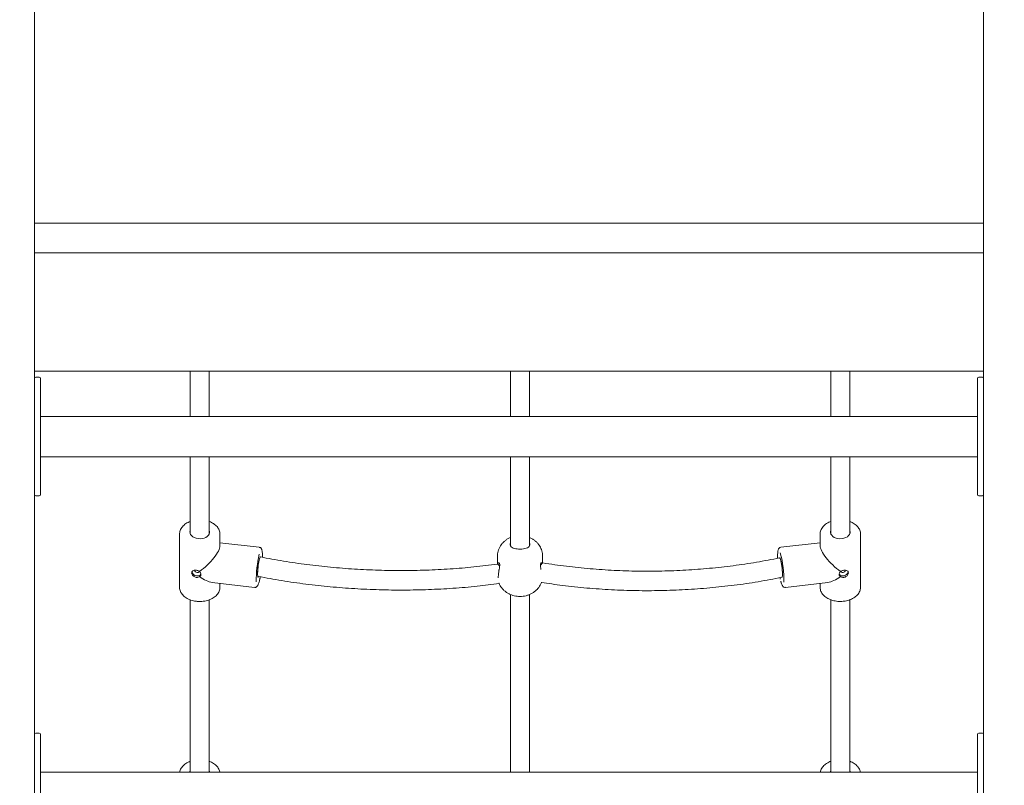
# Model space of a CAD drawing. Units: millimetres. Extents: x 198117 to 261252, y 19436 to 37682.
# Drawn here: x 250604 to 251434, y 32460 to 33105 of the extents above; entities that cross this region are included whole.
import ezdxf

# ---------------------------------------------------------------- set-up
doc = ezdxf.new("R2010")
doc.units = ezdxf.units.MM
doc.header["$PDSIZE"] = -1
doc.linetypes.add('HIDDEN', pattern=[1.905, 1.27, -0.635])
doc.styles.add('ROMANS8', font='romans.shx')
doc.dimstyles.new('ISO-25$0', dxfattribs={"dimtxt": 2.5, "dimasz": 2.5, "dimexe": 1.25, "dimexo": 0.625, "dimtad": 1, "dimtxsty": 'Standard', "dimcen": 2.5, "dimadec": 0, "dimazin": 0, "dimtfac": 1, "dimtmove": 0, "dimatfit": 3, "dimfxl": 1, "dimarcsym": 0})

# ---------------------------------------------------------------- blocks, each defined once
blk = doc.blocks.new('*D47')
at = {"color": 0, "linetype": 'HIDDEN', "lineweight": -2, "transparency": 16777216}
for p, q in [((248837.56, 32041.87), (248837.56, 35334.26)), ((248937.56, 35333.26), (250847.1, 35333.26)), ((253641.41, 35333.26), (251731.86, 35333.26)), ((253741.41, 33634.87), (253741.41, 35334.26))]:
    blk.add_line(p, q, dxfattribs=at)
at = {"color": 0, "linetype": 'HIDDEN', "transparency": 16777216}
for points in [[(248937.56, 35349.92), (248937.56, 35316.59), (248837.56, 35333.26)], [(253641.41, 35349.92), (253641.41, 35316.59), (253741.41, 35333.26)]]:
    blk.add_solid(points, dxfattribs=at)
at = {"layer": 'Defpoints', "color": 0, "linetype": 'HIDDEN', "transparency": 16777216}
for p in [(253741.41, 35333.26), (253741.41, 33633.87), (248837.56, 32040.87)]:
    blk.add_point(p, dxfattribs=at)
at = {"color": 7, "linetype": 'HIDDEN', "transparency": 16777216, "insert": (251289.48, 35333.26), "char_height": 160, "attachment_point": 5, "style": 'ROMANS8'}
blk.add_mtext('4,90m.', dxfattribs=at)
blk = doc.blocks.new('*D50')
at = {"color": 0, "linetype": 'HIDDEN', "lineweight": -2, "transparency": 16777216}
for p, q in [((250813.58, 34469), (248378.23, 34469)), ((248379.23, 34369), (248379.23, 33416.67)), ((248379.23, 32173.87), (248379.23, 33126.2)), ((250289.8, 32073.87), (248378.23, 32073.87))]:
    blk.add_line(p, q, dxfattribs=at)
at = {"color": 0, "linetype": 'HIDDEN', "transparency": 16777216}
for points in [[(248362.57, 34369), (248395.9, 34369), (248379.23, 34469)], [(248362.57, 32173.87), (248395.9, 32173.87), (248379.23, 32073.87)]]:
    blk.add_solid(points, dxfattribs=at)
at = {"layer": 'Defpoints', "color": 0, "linetype": 'HIDDEN', "transparency": 16777216}
for p in [(250814.58, 34469), (248379.23, 32073.87), (250290.8, 32073.87)]:
    blk.add_point(p, dxfattribs=at)
at = {"color": 7, "linetype": 'HIDDEN', "transparency": 16777216, "insert": (248379.23, 33271.44), "char_height": 160, "attachment_point": 5, "style": 'ROMANS8'}
blk.add_mtext('2,41m.', dxfattribs=at)

msp = doc.modelspace()

# ---------------------------------------------------------------- linework, layer by layer
at = {"color": 7, "linetype": 'Continuous', "lineweight": 15}
for p, q in [((250616.407, 34263.849), (250616.407, 32033.87)), ((251416.407, 33723.87), (251416.407, 32033.87)), ((250616.407, 32933.87), (251416.407, 32933.87)), ((250616.407, 32908.87), (251416.407, 32908.87)), ((250616.407, 32808.87), (251416.407, 32808.87)), ((250620.407, 32803.87), (250617.407, 32803.87)), ((250621.407, 32802.87), (250621.407, 32778.87)), ((250747.675, 32808.87), (250747.675, 32770.87)), ((250763.675, 32770.87), (250763.675, 32808.87)), ((251017.675, 32808.87), (251017.675, 32770.87)), ((251017.675, 32808.87), (251017.675, 32770.87)), ((251033.675, 32770.87), (251033.675, 32808.87)), ((251033.675, 32770.87), (251033.675, 32808.87)), ((251287.675, 32808.87), (251287.675, 32770.87)), ((251303.675, 32770.87), (251303.675, 32808.87)), ((251411.407, 32778.87), (251411.407, 32802.87)), ((251415.407, 32803.87), (251412.407, 32803.87)), ((250621.407, 32778.87), (250621.407, 32728.87)), ((251411.407, 32728.87), (251411.407, 32778.87)), ((251411.407, 32770.87), (250621.407, 32770.87)), ((250621.407, 32736.87), (251411.407, 32736.87)), ((250747.675, 32736.87), (250747.675, 32671.864)), ((250763.675, 32671.864), (250763.675, 32736.87)), ((251017.675, 32736.87), (251017.675, 32662.046)), ((251017.675, 32736.87), (251017.675, 32662.046)), ((251033.675, 32662.019), (251033.675, 32736.87)), ((251033.675, 32662.019), (251033.675, 32736.87)), ((251287.675, 32736.87), (251287.675, 32671.864)), ((251303.675, 32671.864), (251303.675, 32736.87)), ((250621.407, 32728.87), (250621.407, 32704.87)), ((251411.407, 32704.87), (251411.407, 32728.87)), ((250617.407, 32703.87), (250620.407, 32703.87)), ((251412.407, 32703.87), (251415.407, 32703.87)), ((250738.676, 32671.703), (250738.677, 32671.853)), ((250738.676, 32671.703), (250738.676, 32626.777)), ((250772.676, 32671.703), (250772.67, 32671.426)), ((250772.676, 32661.775), (250772.676, 32671.703)), ((251278.676, 32671.703), (251278.676, 32661.775)), ((251312.676, 32626.777), (251312.676, 32671.703)), ((250805.905, 32660.485), (250772.676, 32664.369)), ((251278.676, 32664.369), (251245.446, 32660.485)), ((251006.676, 32653.015), (251006.676, 32646.208)), ((251044.676, 32647.228), (251044.676, 32653.015)), ((250766.153, 32630.9), (250801.958, 32626.715)), ((250772.676, 32626.777), (250772.676, 32630.137)), ((251249.394, 32626.715), (251285.198, 32630.9)), ((251278.676, 32630.137), (251278.676, 32626.777)), ((251017.675, 32620.679), (251017.675, 32470.87)), ((251017.675, 32620.679), (251017.675, 32470.87)), ((251033.675, 32470.87), (251033.675, 32620.701)), ((251033.675, 32470.87), (251033.675, 32620.701)), ((251278.676, 32626.777), (251278.678, 32626.595)), ((250747.675, 32616.24), (250747.675, 32470.87)), ((250763.675, 32470.87), (250763.675, 32616.243)), ((251287.675, 32616.245), (251287.675, 32470.87)), ((251303.675, 32470.87), (251303.675, 32616.237)), ((250620.407, 32503.87), (250617.407, 32503.87)), ((250621.407, 32502.87), (250621.407, 32478.87)), ((251411.407, 32478.87), (251411.407, 32502.87)), ((251415.407, 32503.87), (251412.407, 32503.87)), ((250621.407, 32478.87), (250621.407, 32428.87)), ((251411.407, 32428.87), (251411.407, 32478.87)), ((251411.407, 32470.87), (250621.407, 32470.87))]:
    msp.add_line(p, q, dxfattribs=at)
at = {"color": 7, "linetype": 'Continuous', "lineweight": 15, "flags": 128}
for points in [[(250747.675, 32674.536), (250747.446, 32673.581), (250747.506, 32672.439), (250747.923, 32671.33), (250748.679, 32670.302), (250749.741, 32669.401), (250751.062, 32668.666), (250752.585, 32668.13), (250754.243, 32667.815)], [(250754.243, 32667.815), (250755.963, 32667.735), (250757.671, 32667.894), (250759.292, 32668.285), (250760.755, 32668.891), (250761.995, 32669.685), (250762.96, 32670.633), (250763.606, 32671.693), (250763.905, 32672.819), (250763.845, 32673.961), (250763.675, 32674.536)], [(251297.108, 32667.815), (251295.388, 32667.735), (251293.68, 32667.894), (251292.059, 32668.285), (251290.596, 32668.891), (251289.356, 32669.685), (251288.391, 32670.633), (251287.745, 32671.693), (251287.446, 32672.819), (251287.506, 32673.961), (251287.675, 32674.536)], [(251303.675, 32674.536), (251303.906, 32673.581), (251303.845, 32672.439), (251303.428, 32671.33), (251302.672, 32670.302), (251301.61, 32669.401), (251300.289, 32668.666), (251298.766, 32668.13), (251297.108, 32667.815)], [(250806.869, 32652.372), (250806.859, 32652.373), (250806.617, 32652.221), (250806.343, 32651.718), (250806.051, 32650.885), (250805.751, 32649.759), (250805.458, 32648.39), (250805.184, 32646.836), (250804.942, 32645.166), (250804.742, 32643.453), (250804.592, 32641.772), (250804.499, 32640.196), (250804.468, 32638.793)], [(250805.901, 32649.547), (250805.603, 32648.292), (250805.318, 32646.822), (250805.059, 32645.202), (250804.836, 32643.501), (250804.66, 32641.794), (250804.538, 32640.157), (250804.476, 32638.659), (250804.476, 32637.368), (250804.538, 32636.339), (250804.66, 32635.617), (250804.836, 32635.234), (250805.059, 32635.207), (250805.318, 32635.536), (250805.467, 32635.852)], [(251042.86, 32644.741), (251042.916, 32644.858), (251043.488, 32645.929), (251044.039, 32646.709), (251044.546, 32647.163), (251044.987, 32647.272), (251044.987, 32647.272)], [(251246.883, 32637.984), (251246.852, 32639.386), (251246.759, 32640.962), (251246.609, 32642.644), (251246.409, 32644.357), (251246.167, 32646.027), (251245.893, 32647.58), (251245.6, 32648.95), (251245.301, 32650.076), (251245.008, 32650.909), (251244.734, 32651.412), (251244.492, 32651.564), (251244.48, 32651.562)], [(251246.408, 32635.175), (251246.515, 32635.234), (251246.691, 32635.617), (251246.813, 32636.339), (251246.875, 32637.368), (251246.875, 32638.659), (251246.813, 32640.157), (251246.691, 32641.794), (251246.515, 32643.501), (251246.292, 32645.202), (251246.033, 32646.822), (251245.748, 32648.292), (251245.45, 32649.547), (251245.153, 32650.532), (251244.868, 32651.203), (251244.608, 32651.533), (251244.493, 32651.564)], [(250751.485, 32641.268), (250751.448, 32640.984), (250751.598, 32640.393), (250752.025, 32639.858), (250752.664, 32639.458), (250753.418, 32639.256)], [(251294.714, 32637.759), (251294.869, 32637.552), (251295.601, 32636.94), (251296.571, 32636.55), (251297.693, 32636.418), (251298.867, 32636.555), (251299.99, 32636.95), (251300.96, 32637.566), (251301.692, 32638.349), (251302.121, 32639.231), (251302.219, 32639.924)], [(251296, 32640.24), (251296.113, 32639.968), (251296.54, 32639.532), (251297.179, 32639.282), (251297.933, 32639.256), (251298.687, 32639.458), (251299.326, 32639.858), (251299.753, 32640.393), (251299.902, 32640.984), (251299.866, 32641.268)], [(251244.825, 32634.817), (251245.053, 32633.765), (251245.096, 32633.573)], [(250747.675, 32472.372), (250747.446, 32471.418), (250747.429, 32470.87)], [(250763.922, 32470.87), (250763.845, 32471.797), (250763.675, 32472.372)], [(251287.429, 32470.87), (251287.506, 32471.797), (251287.675, 32472.372)], [(251303.675, 32472.372), (251303.906, 32471.418), (251303.922, 32470.87)]]:
    msp.add_lwpolyline(points, dxfattribs=at)
at = {"color": 7, "linetype": 'Continuous', "lineweight": 15}
for centre, radius, start, end in [((250617.407, 32802.87), 1, 90, 180), ((250620.407, 32802.87), 1, 0, 90), ((251412.407, 32802.87), 1, 90, 180), ((251415.407, 32802.87), 1, 0, 90), ((250617.407, 32704.87), 1, 180, 270), ((250620.407, 32704.87), 1, 270, 0), ((251412.407, 32704.87), 1, 180, 270), ((251415.407, 32704.87), 1, 270, 0), ((250893.208, 32633.278), 89.873, 166.275647, 181.163295), ((251164.702, 32633.954), 83.318, 357.986335, 15.212168), ((251005.864, 32643.602), 2.732, 16.991778, 73.76483), ((250753.063, 32640.39), 3.937, 184.510033, 270.113977), ((250753.774, 32640.036), 3.651, 258.89259, 322.615186), ((250753.824, 32640.849), 1.644, 255.694066, 338.236083), ((250808.57, 32638.028), 4.172, 169.421873, 209.284086), ((251242.777, 32637.219), 4.177, 330.742787, 10.559951), ((250617.407, 32502.87), 1, 90, 180), ((250620.407, 32502.87), 1, 0, 90), ((251412.407, 32502.87), 1, 90, 180), ((251415.407, 32502.87), 1, 0, 90)]:
    msp.add_arc(centre, radius, start, end, dxfattribs=at)
for centre, major_axis, ratio, start_param, end_param in [((250755.676, 32649.24), (16.343, 14.544), 0.3217133, 4.4261684, 6.0043423), ((251295.676, 32649.24), (16.343, -14.544), 0.3217133, 3.4204357, 4.9986095), ((250755.676, 32649.24), (-15.283, 17.173), 0.4335963, 2.0167947, 2.6882167), ((251295.676, 32649.24), (15.283, 17.173), 0.4335963, 3.5949686, 4.2663906)]:
    msp.add_ellipse(centre, major_axis=major_axis, ratio=ratio, start_param=start_param, end_param=end_param, dxfattribs=at)
for points, knots in [([(250747.675, 32682.25), (250747.063, 32682.008), (250745.769, 32681.497), (250744.005, 32680.476), (250742.383, 32679.26), (250741.018, 32677.878), (250739.935, 32676.367), (250739.179, 32674.758), (250738.749, 32673.247), (250738.721, 32672.279), (250738.709, 32671.876)], [0, 0, 0, 0, 0.1196511, 0.2529828, 0.386507, 0.5196945, 0.6517687, 0.781825, 0.9093349, 1, 1, 1, 1]), ([(250772.644, 32671.386), (250772.656, 32671.493), (250772.729, 32672.148), (250772.551, 32673.358), (250772.102, 32674.963), (250771.329, 32676.497), (250770.279, 32677.938), (250768.955, 32679.267), (250767.375, 32680.456), (250765.617, 32681.479), (250764.311, 32682.001), (250763.675, 32682.255)], [0, 0, 0, 0, 0.0235308, 0.1430918, 0.2622711, 0.3822067, 0.5038745, 0.6276279, 0.753186, 0.8799481, 1, 1, 1, 1]), ([(251287.675, 32682.233), (251287.432, 32682.151), (251286.485, 32681.83), (251284.992, 32681.065), (251283.242, 32679.952), (251281.733, 32678.654), (251280.493, 32677.21), (251279.547, 32675.65), (251278.946, 32674.012), (251278.666, 32672.668), (251278.703, 32671.888), (251278.714, 32671.667)], [0, 0, 0, 0, 0.0453887, 0.17651358, 0.30796875, 0.43942127, 0.57021997, 0.69950906, 0.82650093, 0.95098519, 1, 1, 1, 1]), ([(251312.635, 32671.618), (251312.645, 32671.897), (251312.676, 32672.725), (251312.383, 32674.09), (251311.79, 32675.666), (251310.889, 32677.16), (251309.713, 32678.553), (251308.273, 32679.825), (251306.585, 32680.938), (251305.039, 32681.751), (251304.011, 32682.112), (251303.675, 32682.23)], [0, 0, 0, 0, 0.0617126, 0.1831936, 0.3047311, 0.4275471, 0.5523855, 0.6792775, 0.8077469, 0.9371391, 1, 1, 1, 1]), ([(251017.675, 32668.767), (251017.03, 32668.483), (251015.604, 32667.856), (251013.673, 32666.584), (251011.88, 32665.078), (251010.371, 32663.439), (251009.052, 32661.581), (251007.972, 32659.516), (251007.192, 32657.275), (251006.749, 32655.094), (251006.699, 32653.667), (251006.676, 32653.015)], [0, 0, 0, 0, 0.1028212, 0.227191, 0.3376105, 0.4466614, 0.5544745, 0.6728977, 0.7894123, 0.9037983, 1, 1, 1, 1]), ([(251033.675, 32664.388), (251033.69, 32664.36), (251034.035, 32663.691), (251033.975, 32662.462), (251033.39, 32661.02), (251031.98, 32659.972), (251029.87, 32659.283), (251027.208, 32658.948), (251024.443, 32658.938), (251021.917, 32659.213), (251019.756, 32659.8), (251018.108, 32660.806), (251017.387, 32662.318), (251017.305, 32663.634), (251017.653, 32664.316), (251017.675, 32664.36)], [0, 0, 0, 0, 0.0038997, 0.0919714, 0.1757837, 0.262276, 0.356727, 0.4529324, 0.5423185, 0.6272775, 0.7153963, 0.8102858, 0.906256, 0.9939958, 1, 1, 1, 1]), ([(251044.635, 32653.001), (251044.643, 32653.38), (251044.668, 32654.508), (251044.367, 32656.365), (251043.769, 32658.514), (251042.875, 32660.551), (251041.726, 32662.451), (251040.332, 32664.194), (251038.715, 32665.764), (251036.885, 32667.128), (251035.194, 32668.14), (251034.075, 32668.593), (251033.675, 32668.755)], [0, 0, 0, 0, 0.0559037, 0.1663873, 0.2758071, 0.3846375, 0.4933792, 0.6025567, 0.7126534, 0.8241027, 0.9372359, 1, 1, 1, 1]), ([(251245.481, 32660.488), (251245.479, 32660.488), (251245.203, 32660.51), (251244.659, 32660.273), (251244.07, 32659.851), (251243.676, 32659.337), (251243.396, 32658.771), (251243.159, 32658.009), (251242.983, 32656.993), (251242.861, 32655.62), (251242.811, 32654.037), (251242.809, 32652.671), (251242.841, 32651.808), (251242.849, 32651.604)], [0, 0, 0, 0, 0.0003823, 0.0700095, 0.1332711, 0.1979033, 0.2728041, 0.3727259, 0.5269982, 0.6668614, 0.8142342, 0.9561116, 1, 1, 1, 1]), ([(250808.519, 32652.123), (250808.521, 32652.186), (250808.545, 32652.888), (250808.537, 32654.073), (250808.49, 32655.634), (250808.369, 32656.983), (250808.186, 32658.038), (250807.936, 32658.831), (250807.599, 32659.468), (250807.119, 32659.996), (250806.526, 32660.38), (250806.085, 32660.431), (250805.914, 32660.45)], [0, 0, 0, 0, 0.0144691, 0.1594493, 0.3060104, 0.4556687, 0.612476, 0.732405, 0.8164896, 0.8873731, 0.9561909, 1, 1, 1, 1]), ([(251006.631, 32646.226), (251000.03, 32645.412), (250986.828, 32643.783), (250966.794, 32642.157), (250946.657, 32641.135), (250926.451, 32640.778), (250906.234, 32641.072), (250886.057, 32642.021), (250865.974, 32643.617), (250846.043, 32645.872), (250826.29, 32648.722), (250813.343, 32651.155), (250806.869, 32652.371)], [0, 0, 0, 0, 0.1000059, 0.2000105, 0.3000136, 0.4000153, 0.5000169, 0.600016, 0.7000133, 0.8000106, 0.9000055, 1, 1, 1, 1]), ([(251006.846, 32646.135), (251006.9, 32646.413), (251007.051, 32647.181), (251007.593, 32647.618), (251008.221, 32647.38), (251008.607, 32646.168), (251008.541, 32644.212), (251008.209, 32642.573), (251008.04, 32641.738)], [0, 0, 0, 0, 0.09874, 0.2721544, 0.4588963, 0.6477577, 0.8204353, 1, 1, 1, 1]), ([(251043.311, 32641.738), (251043.147, 32642.543), (251042.821, 32644.155), (251042.742, 32646.022), (251043.06, 32647.231), (251043.612, 32647.602), (251044.114, 32647.494), (251044.255, 32646.978), (251044.27, 32646.923)], [0, 0, 0, 0, 0.194363, 0.3892245, 0.5746566, 0.7660176, 0.9749795, 1, 1, 1, 1]), ([(251244.481, 32651.562), (251238.016, 32650.304), (251225.087, 32647.788), (251205.361, 32644.898), (251185.458, 32642.666), (251165.401, 32641.159), (251145.252, 32640.365), (251125.061, 32640.291), (251104.881, 32640.933), (251084.77, 32642.305), (251064.761, 32644.341), (251051.575, 32646.295), (251044.982, 32647.273)], [0, 0, 0, 0, 0.0999915, 0.1999852, 0.2999814, 0.3999784, 0.4999767, 0.5999776, 0.699981, 0.7999852, 0.8999924, 1, 1, 1, 1]), ([(250755.55, 32635.854), (250755.375, 32635.739), (250754.859, 32635.401), (250753.883, 32635.114), (250752.641, 32635.102), (250751.421, 32635.436), (250750.28, 32636.144), (250749.407, 32637.109), (250748.9, 32638.194), (250748.817, 32639.237), (250749.152, 32640.11), (250749.867, 32640.753), (250750.911, 32641.131), (250752.183, 32641.225), (250753.516, 32641.039), (250754.689, 32640.648), (250755.287, 32640.26), (250755.55, 32640.09)], [0, 0, 0, 0, 0.03737, 0.1096377, 0.1668189, 0.2370645, 0.3072521, 0.3786118, 0.4508768, 0.5218321, 0.5912984, 0.6614069, 0.733275, 0.8053256, 0.8757287, 0.9452343, 1, 1, 1, 1]), ([(250755.55, 32640.09), (250755.616, 32640.02), (250755.978, 32639.636), (250756.471, 32638.846), (250756.732, 32637.769), (250756.56, 32636.818), (250756.101, 32636.197), (250755.686, 32635.939), (250755.55, 32635.854)], [0, 0, 0, 0, 0.04790528, 0.26439696, 0.47930764, 0.6890924, 0.89803522, 1, 1, 1, 1]), ([(250804.933, 32635.986), (250811.586, 32634.75), (250824.892, 32632.278), (250845.188, 32629.393), (250865.662, 32627.119), (250886.288, 32625.521), (250907.005, 32624.589), (250927.76, 32624.328), (250948.5, 32624.734), (250969.162, 32625.827), (250989.065, 32627.473), (251001.962, 32629.087), (251008.088, 32629.853)], [0, 0, 0, 0, 0.1009676, 0.20193423, 0.30289965, 0.40386367, 0.50482704, 0.60578915, 0.70674997, 0.8077092, 0.90866801, 1, 1, 1, 1]), ([(250806.479, 32634.504), (250806.557, 32634.857), (250806.639, 32635.227), (250806.715, 32635.647), (250806.719, 32635.668)], [0, 0, 0, 0, 0.9511036, 1, 1, 1, 1]), ([(251007.356, 32634.811), (251007.36, 32635.15), (251007.373, 32636.23), (251007.525, 32638.511), (251007.789, 32640.531), (251008.004, 32641.564), (251008.04, 32641.738)], [0, 0, 0, 0, 0.17252977, 0.54923779, 0.9241827, 1, 1, 1, 1]), ([(251295.801, 32635.854), (251295.735, 32635.892), (251295.373, 32636.103), (251294.88, 32636.628), (251294.618, 32637.555), (251294.791, 32638.605), (251295.25, 32639.48), (251295.665, 32639.939), (251295.801, 32640.09)], [0, 0, 0, 0, 0.0479156, 0.26439596, 0.47931952, 0.68909036, 0.89800467, 1, 1, 1, 1]), ([(251295.801, 32640.09), (251295.977, 32640.208), (251296.492, 32640.557), (251297.468, 32640.936), (251298.71, 32641.183), (251299.93, 32641.203), (251301.071, 32640.948), (251301.943, 32640.414), (251302.451, 32639.615), (251302.534, 32638.622), (251302.199, 32637.554), (251301.484, 32636.534), (251300.44, 32635.694), (251299.168, 32635.174), (251297.835, 32635.064), (251296.662, 32635.317), (251296.064, 32635.69), (251295.801, 32635.854)], [0, 0, 0, 0, 0.03736, 0.1096395, 0.1668221, 0.2370563, 0.3072572, 0.3786096, 0.4508732, 0.5218348, 0.5913028, 0.6614121, 0.73328, 0.8053208, 0.8757256, 0.9452328, 1, 1, 1, 1]), ([(250801.98, 32626.747), (250802.193, 32626.728), (250802.668, 32626.686), (250803.323, 32626.952), (250803.853, 32627.332), (250804.268, 32627.801), (250804.666, 32628.429), (250805.062, 32629.295), (250805.491, 32630.513), (250805.912, 32632.001), (250806.246, 32633.357), (250806.428, 32634.25), (250806.479, 32634.504)], [0, 0, 0, 0, 0.0529787, 0.1186382, 0.1838702, 0.257537, 0.3528018, 0.496641, 0.6420985, 0.795575, 0.9418478, 1, 1, 1, 1]), ([(251007.921, 32630.252), (251007.947, 32630.176), (251008.213, 32629.403), (251008.982, 32628.036), (251010.222, 32626.196), (251011.725, 32624.532), (251013.438, 32623.05), (251015.352, 32621.77), (251017.444, 32620.713), (251019.69, 32619.896), (251022.058, 32619.34), (251024.512, 32619.06), (251027.012, 32619.069), (251029.519, 32619.377), (251031.986, 32619.99), (251034.367, 32620.91), (251036.531, 32622.087), (251038.443, 32623.469), (251040.084, 32624.999), (251041.51, 32626.699), (251042.704, 32628.618), (251043.445, 32630.063), (251043.689, 32630.909), (251043.712, 32630.989)], [0, 0, 0, 0, 0.0053749, 0.0546241, 0.1039405, 0.1535553, 0.2036798, 0.2544992, 0.3061104, 0.3585493, 0.4117575, 0.4656502, 0.5201611, 0.575256, 0.6308883, 0.686972, 0.7432818, 0.7936582, 0.843405, 0.8925479, 0.9411647, 0.9944279, 1, 1, 1, 1]), ([(251043.679, 32630.875), (251049.587, 32629.987), (251062.275, 32628.081), (251081.976, 32626.043), (251102.664, 32624.578), (251123.43, 32623.869), (251144.211, 32623.895), (251164.955, 32624.663), (251185.608, 32626.165), (251206.11, 32628.414), (251226.433, 32631.34), (251239.757, 32633.898), (251246.419, 32635.177)], [0, 0, 0, 0, 0.0882773, 0.1895727, 0.2908712, 0.3921697, 0.4934705, 0.5947728, 0.6960774, 0.7973832, 0.8986903, 1, 1, 1, 1]), ([(251245.487, 32631.854), (251245.557, 32631.598), (251245.766, 32630.833), (251246.125, 32629.726), (251246.559, 32628.67), (251246.99, 32627.912), (251247.492, 32627.328), (251248.087, 32626.917), (251248.757, 32626.674), (251249.207, 32626.726), (251249.387, 32626.746)], [0, 0, 0, 0, 0.09576261, 0.28506129, 0.48108772, 0.65469089, 0.76568768, 0.85512249, 0.94199441, 1, 1, 1, 1]), ([(250738.704, 32626.869), (250738.694, 32626.744), (250738.64, 32626.07), (250738.857, 32624.848), (250739.357, 32623.253), (250740.179, 32621.734), (250741.276, 32620.31), (250742.645, 32619.003), (250744.262, 32617.837), (250746.098, 32616.835), (250748.116, 32616.019), (250750.237, 32615.415), (250751.838, 32615.122), (250752.7, 32615.016), (250752.839, 32614.999)], [0, 0, 0, 0, 0.0212963, 0.1143412, 0.2072177, 0.3008337, 0.3958828, 0.4925513, 0.5905654, 0.6894108, 0.7886502, 0.887921, 0.982025, 1, 1, 1, 1]), ([(250752.839, 32614.999), (250753.249, 32614.958), (250754.425, 32614.838), (250756.396, 32614.81), (250758.713, 32614.986), (250760.978, 32615.382), (250763.148, 32615.989), (250765.187, 32616.803), (250767.054, 32617.812), (250768.712, 32619.004), (250770.123, 32620.359), (250771.255, 32621.852), (250772.069, 32623.447), (250772.571, 32625.057), (250772.633, 32626.135), (250772.662, 32626.646)], [0, 0, 0, 0, 0.04314558, 0.12369461, 0.20432361, 0.28504989, 0.36594456, 0.44704981, 0.52838793, 0.60989025, 0.6912442, 0.77200795, 0.85162864, 0.92971978, 1, 1, 1, 1]), ([(251278.718, 32626.568), (251278.717, 32626.295), (251278.713, 32625.472), (251279.049, 32624.12), (251279.692, 32622.556), (251280.641, 32621.078), (251281.862, 32619.703), (251283.346, 32618.457), (251285.066, 32617.362), (251286.989, 32616.443), (251289.076, 32615.716), (251291.284, 32615.195), (251293.573, 32614.887), (251295.859, 32614.801), (251297.509, 32614.888), (251298.373, 32614.984), (251298.512, 32614.999)], [0, 0, 0, 0, 0.0377385, 0.1135097, 0.1894405, 0.2662807, 0.3444092, 0.4237982, 0.5040996, 0.5849055, 0.6658807, 0.7468348, 0.8277351, 0.9086082, 0.9852734, 1, 1, 1, 1]), ([(251298.512, 32614.999), (251298.92, 32615.053), (251300.09, 32615.208), (251301.971, 32615.632), (251304.087, 32616.331), (251306.052, 32617.235), (251307.83, 32618.328), (251309.382, 32619.596), (251310.67, 32621.017), (251311.666, 32622.561), (251312.329, 32624.188), (251312.665, 32625.65), (251312.645, 32626.555), (251312.637, 32626.898)], [0, 0, 0, 0, 0.0530361, 0.1522398, 0.2517231, 0.3515021, 0.4515454, 0.5516475, 0.6513491, 0.7500199, 0.8470231, 0.9420979, 1, 1, 1, 1]), ([(250747.675, 32480.086), (250747.063, 32479.844), (250745.769, 32479.333), (250744.006, 32478.313), (250742.383, 32477.096), (250741.019, 32475.714), (250739.93, 32474.203), (250739.196, 32472.593), (250738.819, 32471.465), (250738.784, 32470.885), (250738.783, 32470.87)], [0, 0, 0, 0, 0.1310834, 0.2771529, 0.4234314, 0.5693478, 0.7140393, 0.8565214, 0.9962137, 1, 1, 1, 1]), ([(250772.547, 32470.87), (250772.538, 32470.976), (250772.484, 32471.629), (250772.08, 32472.798), (250771.335, 32474.333), (250770.277, 32475.774), (250768.955, 32477.103), (250767.375, 32478.292), (250765.618, 32479.315), (250764.311, 32479.837), (250763.675, 32480.091)], [0, 0, 0, 0, 0.0262821, 0.1617086, 0.2979931, 0.436246, 0.5768689, 0.7195451, 0.8635867, 1, 1, 1, 1]), ([(251287.675, 32480.069), (251287.432, 32479.987), (251286.485, 32479.666), (251284.992, 32478.901), (251283.241, 32477.788), (251281.734, 32476.49), (251280.489, 32475.047), (251279.561, 32473.485), (251278.99, 32472.079), (251278.864, 32471.19), (251278.819, 32470.87)], [0, 0, 0, 0, 0.0505363, 0.1965344, 0.342898, 0.4892587, 0.6348882, 0.7788401, 0.9202376, 1, 1, 1, 1]), ([(251312.536, 32470.87), (251312.483, 32471.22), (251312.347, 32472.116), (251311.779, 32473.501), (251310.892, 32474.997), (251309.712, 32476.389), (251308.274, 32477.661), (251306.585, 32478.774), (251305.039, 32479.587), (251304.011, 32479.948), (251303.675, 32480.066)], [0, 0, 0, 0, 0.087315, 0.2231134, 0.3603476, 0.4998404, 0.6416308, 0.7851817, 0.9297613, 1, 1, 1, 1])]:
    msp.add_open_spline(points, degree=3, knots=knots, dxfattribs=at)

# ---------------------------------------------------------------- dimensions: what is measured, and where the dimension line sits
at = {"color": 7, "linetype": 'HIDDEN'}
dim = msp.add_linear_dim(base=(253741.407, 35333.255), p1=(248837.561, 32040.87), p2=(253741.407, 33633.87), dimstyle='ISO-25$0', override={"dimtxt": 160, "dimasz": 100, "dimexe": 1, "dimexo": 1, "dimgap": 50, "dimtad": 0, "dimtih": 1, "dimtoh": 1, "dimlfac": 0.001, "dimzin": 0, "dimpost": 'm.', "dimtxsty": 'ROMANS8', "dimclrt": 7, "dimadec": 2, "dimtzin": 0}, dxfattribs=at)
dim.commit()
dim.dimension.update_dxf_attribs({"geometry": '*D47', "text_midpoint": (251289.484, 35333.255)})
dim = msp.add_linear_dim(base=(248379.232, 32073.87), p1=(250814.58, 34469.001), p2=(250290.799, 32073.87), angle=90, text='2,41m.', dimstyle='ISO-25$0', override={"dimtxt": 160, "dimasz": 100, "dimexe": 1, "dimexo": 1, "dimgap": 50, "dimtad": 0, "dimtih": 1, "dimtoh": 1, "dimlfac": 0.001, "dimzin": 0, "dimpost": 'm.', "dimtxsty": 'ROMANS8', "dimclrt": 7, "dimadec": 2, "dimtzin": 0}, dxfattribs=at)
dim.commit()
dim.dimension.update_dxf_attribs({"geometry": '*D50', "text_midpoint": (248379.232, 33271.435)})

doc.saveas('drawing.dxf')
